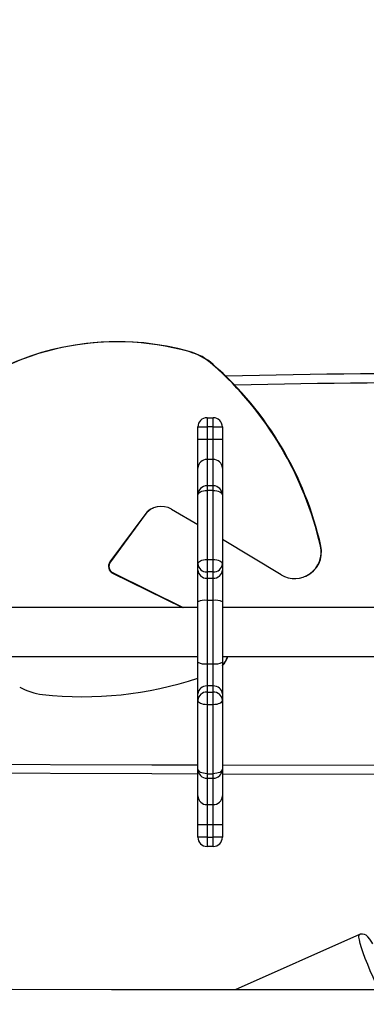
# Model space of a CAD drawing. Units: inches. Extents: x 1056 to 2000, y -258 to 305.
# Drawn here: x 1585 to 1597, y -92 to -60 of the extents above; entities that cross this region are included whole.
import ezdxf

# ---------------------------------------------------------------- set-up
doc = ezdxf.new("R2010")
doc.units = ezdxf.units.IN
doc.header["$MEASUREMENT"] = 0
doc.layers.add('VP-DIM', color=7, linetype='Continuous')
doc.layers.add('VP-EQ', color=7, linetype='Continuous', true_color=0x8a3492)
doc.styles.get("Standard").update_dxf_attribs({"font": 'arial.ttf'})
doc.dimstyles.get("Standard").update_dxf_attribs({"dimtxt": 14, "dimasz": 20, "dimexe": 20, "dimexo": 50, "dimgap": 20, "dimtad": 0, "dimdec": 0, "dimzin": 0, "dimdsep": 46, "dimtxsty": 'Standard', "dimcen": -0.09, "dimadec": 0, "dimazin": 0, "dimtfac": 1, "dimtdec": 4, "dimtofl": 0, "dimtmove": 0, "dimatfit": 3, "dimfxl": 70, "dimfxlon": 1, "dimtolj": 1, "dimtzin": 0, "dimarcsym": 0})

# ---------------------------------------------------------------- blocks, each defined once
blk = doc.blocks.new('*D45')
at = {"layer": 'Defpoints', "color": 0}
for p in [(1647.124, 183.777), (1497.144, -99.136), (1647.124, -99.136)]:
    blk.add_point(p, dxfattribs=at)
at = {"layer": 'VP-DIM', "color": 0, "lineweight": -2}
for p, q in [((1497.144, 113.777), (1497.144, 203.777)), ((1647.124, 113.777), (1647.124, 203.777)), ((1517.144, 183.777), (1537.371, 183.777)), ((1627.124, 183.777), (1606.897, 183.777))]:
    blk.add_line(p, q, dxfattribs=at)
at = {"layer": 'VP-DIM', "color": 0}
for points in [[(1517.144, 187.11), (1517.144, 180.443), (1497.144, 183.777)], [(1627.124, 180.443), (1627.124, 187.11), (1647.124, 183.777)]]:
    blk.add_solid(points, dxfattribs=at)
at = {"layer": 'VP-DIM', "color": 0, "insert": (1572.134, 183.777), "char_height": 14, "attachment_point": 5}
blk.add_mtext('\\A1;150', dxfattribs=at)
blk = doc.blocks.new('*D50')
at = {"layer": 'Defpoints', "color": 0}
for p in [(1524.091, -70.544), (1609.657, -105.62), (1899.177, -105.62)]:
    blk.add_point(p, dxfattribs=at)
at = {"layer": 'VP-DIM', "color": 0, "lineweight": -2}
for p, q in [((1899.177, -50.544), (1899.177, -30.544)), ((1829.177, -70.544), (1919.177, -70.544)), ((1829.177, -105.62), (1919.177, -105.62)), ((1899.177, -125.62), (1899.177, -145.62))]:
    blk.add_line(p, q, dxfattribs=at)
at = {"layer": 'VP-DIM', "color": 0}
for points in [[(1895.844, -50.544), (1902.511, -50.544), (1899.177, -70.544)], [(1902.511, -125.62), (1895.844, -125.62), (1899.177, -105.62)]]:
    blk.add_solid(points, dxfattribs=at)
at = {"layer": 'VP-DIM', "color": 0, "insert": (1899.177, -175.889), "char_height": 14, "attachment_point": 5, "rotation": 90}
blk.add_mtext('\\A1;40', dxfattribs=at)
blk = doc.blocks.new('RB1932_')
at = {"color": 0, "linetype": 'Continuous', "lineweight": 25}
for p, q in [((2684.961, 174.827), (2684.946, 174.82)), ((2685.746, 174.4), (2685.732, 174.394)), ((2685.542, 172.664), (2685.542, 172.364)), ((2685.542, 172.664), (2685.742, 172.664)), ((2685.742, 172.364), (2685.742, 172.664)), ((2685.242, 172.364), (2685.542, 172.364)), ((2685.242, 171.957), (2685.242, 172.364)), ((2685.542, 172.364), (2685.542, 171.957)), ((2685.742, 172.364), (2685.542, 172.364)), ((2685.742, 172.364), (2686.042, 172.364)), ((2685.742, 171.957), (2685.742, 172.364)), ((2686.042, 172.364), (2686.042, 171.957)), ((2685.242, 171.957), (2685.542, 171.957)), ((2685.242, 171.018), (2685.242, 171.957)), ((2685.542, 171.957), (2685.542, 171.299)), ((2685.542, 171.957), (2685.742, 171.957)), ((2685.742, 171.299), (2685.742, 171.957)), ((2685.742, 171.957), (2686.042, 171.957)), ((2686.042, 171.957), (2686.042, 171.018)), ((2685.742, 171.299), (2685.542, 171.299)), ((2685.542, 171.299), (2685.542, 170.44)), ((2685.742, 170.44), (2685.742, 171.299)), ((2685.242, 170.14), (2685.242, 171.018)), ((2686.042, 171.018), (2686.042, 170.14)), ((2685.742, 170.44), (2685.542, 170.44)), ((2685.542, 170.44), (2685.542, 170.29)), ((2685.742, 170.29), (2685.742, 170.44)), ((2685.242, 167.888), (2685.242, 170.14)), ((2685.542, 170.29), (2685.542, 168.038)), ((2685.742, 170.29), (2685.542, 170.29)), ((2685.742, 168.038), (2685.742, 170.29)), ((2686.042, 170.14), (2686.042, 167.888)), ((2683.507, 169.494), (2682.371, 167.952)), ((2683.521, 169.501), (2682.385, 167.959)), ((2683.521, 169.501), (2683.507, 169.494)), ((2685.242, 169.16), (2684.386, 169.671)), ((2687.961, 167.535), (2686.042, 168.682)), ((2689.259, 168.472), (2689.245, 168.466)), ((2682.385, 167.959), (2682.371, 167.952)), ((2685.242, 167.685), (2685.242, 167.888)), ((2685.542, 168.038), (2685.542, 167.628)), ((2685.542, 168.038), (2685.742, 168.038)), ((2685.742, 167.628), (2685.742, 168.038)), ((2686.042, 167.888), (2686.042, 167.685)), ((2682.474, 167.593), (2682.46, 167.587)), ((2682.46, 167.587), (2684.737, 166.464)), ((2682.474, 167.593), (2684.764, 166.464)), ((2685.242, 166.646), (2685.242, 167.685)), ((2685.742, 167.628), (2685.542, 167.628)), ((2685.542, 167.628), (2685.542, 167.425)), ((2685.742, 167.425), (2685.742, 167.628)), ((2686.042, 167.685), (2686.042, 166.646)), ((2685.542, 167.425), (2685.742, 167.425)), ((2685.542, 167.425), (2685.542, 166.698)), ((2685.742, 166.698), (2685.742, 167.425)), ((2688.754, 167.487), (2688.768, 167.494)), ((2685.242, 164.682), (2685.242, 166.646)), ((2685.742, 166.698), (2685.542, 166.698)), ((2685.542, 166.698), (2685.542, 164.63)), ((2685.742, 164.63), (2685.742, 166.698)), ((2686.042, 166.646), (2686.042, 164.682)), ((2685.242, 166.464), (2677.097, 166.464)), ((2691.948, 166.464), (2686.042, 166.464)), ((2677.097, 164.864), (2685.242, 164.864)), ((2685.242, 163.643), (2685.242, 164.682)), ((2685.542, 164.63), (2685.542, 163.903)), ((2685.542, 164.63), (2685.742, 164.63)), ((2685.742, 163.903), (2685.742, 164.63)), ((2686.042, 164.864), (2691.949, 164.864)), ((2686.042, 164.682), (2686.042, 163.643)), ((2685.542, 163.903), (2685.542, 163.7)), ((2685.742, 163.903), (2685.542, 163.903)), ((2685.542, 163.7), (2685.542, 163.29)), ((2685.542, 163.7), (2685.742, 163.7)), ((2685.742, 163.7), (2685.742, 163.903)), ((2685.742, 163.29), (2685.742, 163.7)), ((2685.242, 163.44), (2685.242, 163.643)), ((2685.242, 161.188), (2685.242, 163.44)), ((2686.042, 163.643), (2686.042, 163.44)), ((2686.042, 163.44), (2686.042, 161.188)), ((2685.742, 163.29), (2685.542, 163.29)), ((2685.542, 163.29), (2685.542, 161.038)), ((2685.742, 161.038), (2685.742, 163.29)), ((2685.242, 160.31), (2685.242, 161.188)), ((2686.042, 161.188), (2686.042, 160.31)), ((2685.542, 161.038), (2685.742, 161.038)), ((2685.542, 161.038), (2685.542, 160.888)), ((2685.542, 160.888), (2685.742, 160.888)), ((2685.542, 160.888), (2685.542, 160.029)), ((2685.742, 160.888), (2685.742, 161.038)), ((2685.742, 160.029), (2685.742, 160.888)), ((2685.242, 159.371), (2685.242, 160.31)), ((2686.042, 160.31), (2686.042, 159.371)), ((2685.542, 160.029), (2685.742, 160.029)), ((2685.542, 160.029), (2685.542, 159.371)), ((2685.742, 159.371), (2685.742, 160.029)), ((2685.542, 159.371), (2685.242, 159.371)), ((2685.242, 158.964), (2685.242, 159.371)), ((2685.742, 159.371), (2685.542, 159.371)), ((2685.542, 159.371), (2685.542, 158.964)), ((2686.042, 159.371), (2685.742, 159.371)), ((2685.742, 158.964), (2685.742, 159.371)), ((2686.042, 159.371), (2686.042, 158.964)), ((2685.542, 158.964), (2685.242, 158.964)), ((2685.542, 158.964), (2685.742, 158.964)), ((2685.542, 158.964), (2685.542, 158.664)), ((2685.742, 158.664), (2685.742, 158.964)), ((2686.042, 158.964), (2685.742, 158.964)), ((2685.742, 158.664), (2685.542, 158.664)), ((2690.515, 155.783), (2686.463, 153.979))]:
    blk.add_line(p, q, dxfattribs=at)
at = {"color": 0, "linetype": 'Continuous', "lineweight": 25, "flags": 128}
for points in [[(2685.242, 170.14), (2685.248, 170.169), (2685.265, 170.197), (2685.293, 170.223), (2685.33, 170.246), (2685.375, 170.265), (2685.427, 170.278), (2685.484, 170.287), (2685.542, 170.29)], [(2685.742, 170.29), (2685.801, 170.287), (2685.857, 170.278), (2685.909, 170.265), (2685.954, 170.246), (2685.992, 170.223), (2686.019, 170.197), (2686.036, 170.169), (2686.042, 170.14)], [(2685.242, 167.888), (2685.248, 167.917), (2685.265, 167.946), (2685.293, 167.972), (2685.33, 167.994), (2685.375, 168.013), (2685.427, 168.027), (2685.484, 168.035), (2685.542, 168.038)], [(2685.742, 168.038), (2685.801, 168.035), (2685.857, 168.027), (2685.909, 168.013), (2685.954, 167.994), (2685.992, 167.972), (2686.019, 167.946), (2686.036, 167.917), (2686.042, 167.888)], [(2685.542, 163.29), (2685.484, 163.293), (2685.427, 163.301), (2685.375, 163.315), (2685.33, 163.334), (2685.293, 163.357), (2685.265, 163.382), (2685.248, 163.411), (2685.242, 163.44)], [(2686.042, 163.44), (2686.036, 163.411), (2686.019, 163.382), (2685.992, 163.357), (2685.954, 163.334), (2685.909, 163.315), (2685.857, 163.301), (2685.801, 163.293), (2685.742, 163.29)], [(2677.097, 161.351), (2683.735, 161.33), (2685.242, 161.326)], [(2685.542, 161.038), (2685.484, 161.041), (2685.427, 161.05), (2685.375, 161.063), (2685.33, 161.082), (2685.293, 161.105), (2685.265, 161.131), (2685.248, 161.159), (2685.242, 161.188)], [(2686.042, 161.188), (2686.036, 161.159), (2686.019, 161.131), (2685.992, 161.105), (2685.954, 161.082), (2685.909, 161.063), (2685.857, 161.05), (2685.801, 161.041), (2685.742, 161.038)], [(2686.042, 161.324), (2692.868, 161.316), (2702, 161.321)], [(2685.242, 161.026), (2683.734, 161.03), (2677.097, 161.051)], [(2702, 161.021), (2692.867, 161.016), (2686.042, 161.024)], [(2691.155, 153.981), (2691.152, 153.989), (2691.057, 154.189), (2690.963, 154.395), (2690.872, 154.603), (2690.787, 154.807), (2690.71, 155.003), (2690.643, 155.186), (2690.587, 155.35), (2690.544, 155.493), (2690.515, 155.61), (2690.5, 155.699), (2690.5, 155.757), (2690.515, 155.783)], [(2690.955, 155.486), (2690.924, 155.537), (2690.857, 155.635), (2690.787, 155.716), (2690.733, 155.761), (2690.684, 155.786), (2690.619, 155.801), (2690.544, 155.793), (2690.516, 155.78)], [(2714.405, 154.104), (2712.834, 154.091), (2708.628, 154.058), (2704.549, 154.032), (2700.598, 154.01), (2696.697, 153.994), (2692.928, 153.984), (2689.293, 153.979), (2685.789, 153.979), (2682.418, 153.984), (2679.179, 153.992), (2676.073, 154.004), (2673.417, 154.016), (2670.866, 154.031), (2668.42, 154.047), (2666.079, 154.064), (2663.843, 154.082), (2661.75, 154.101), (2659.757, 154.12), (2657.866, 154.139)]]:
    blk.add_lwpolyline(points, dxfattribs=at)
at = {"color": 0, "linetype": 'Continuous', "lineweight": 25}
for centre, radius, start, end in [((2682.603, 166.426), 8.715, 74.3995, 129.5252), ((2682.617, 166.432), 8.715, 74.3998, 113.973), ((2684.409, 172.894), 2, 48.5808, 74.4), ((2684.423, 172.9), 2, 48.5808, 74.4), ((2678.327, 166.001), 11.192, 12.7236, 48.5808), ((2678.342, 166.007), 11.192, 12.7236, 48.5808), ((2693.529, -146.511), 320.618, 88.17187, 91.31809), ((2693.529, -146.511), 320.318, 88.17187, 91.2674), ((2685.542, 172.364), 0.3, 90, 180), ((2685.742, 172.364), 0.3, 0, 90), ((2685.533, 171.008), 0.291, 88.2614, 178.1489), ((2685.751, 171.008), 0.291, 1.8511, 91.7386), ((2685.542, 170.14), 0.3, 90, 180), ((2685.742, 170.14), 0.3, 0, 90), ((2684.044, 169.099), 0.667, 59.1342, 143.6267), ((2684.058, 169.105), 0.667, 113.9736, 143.6274), ((2688.403, 168.276), 0.863, 239.1359, 12.729), ((2688.417, 168.282), 0.863, 293.9754, 12.7272), ((2682.569, 167.807), 0.246, 143.63, 243.7596), ((2682.583, 167.813), 0.246, 143.63, 243.7596), ((2685.523, 167.91), 0.282, 184.4019, 273.8113), ((2685.761, 167.91), 0.282, 266.1887, 355.5981), ((2685.523, 167.706), 0.282, 184.4019, 273.8113), ((2685.761, 167.706), 0.282, 266.1887, 355.5981), ((2685.469, 166.224), 0.48, 81.2716, 118.2832), ((2685.815, 166.224), 0.48, 61.7168, 98.7284), ((2685.469, 165.104), 0.48, 241.7168, 278.7284), ((2685.815, 165.104), 0.48, 261.2716, 298.2832), ((2685.359, 165.153), 0.901, 319.3082, 341.2984), ((2685.373, 165.159), 0.901, 317.9359, 340.872), ((2681.49, 175.511), 11.958, 263.6788, 288.2894), ((2680.393, 165.613), 2, 241.0062, 263.6788), ((2685.523, 163.622), 0.282, 86.1887, 175.5981), ((2685.523, 163.418), 0.282, 86.1887, 175.5981), ((2685.761, 163.622), 0.282, 4.4019, 93.8113), ((2685.761, 163.418), 0.282, 4.4019, 93.8113), ((2685.542, 161.188), 0.3, 180, 270), ((2685.742, 161.188), 0.3, 270, 0), ((2685.533, 160.32), 0.291, 181.8511, 271.7386), ((2685.751, 160.32), 0.291, 268.2614, 358.1489), ((2685.542, 158.964), 0.3, 180, 270), ((2685.742, 158.964), 0.3, 270, 0)]:
    blk.add_arc(centre, radius, start, end, dxfattribs=at)
blk = doc.blocks.new('RB1932_2D')
at = {"layer": 'VP-EQ', "color": 0}
blk.add_blockref('RB1932_', (-176.454, -432.178), dxfattribs=at)
blk = doc.blocks.new('*D70')
at = {"layer": 'Defpoints', "color": 0}
for p in [(1797.124, 246.068), (1347.124, -88.082), (1797.124, -88.082)]:
    blk.add_point(p, dxfattribs=at)
at = {"layer": 'VP-DIM', "color": 0, "lineweight": -2}
for p, q in [((1347.124, 176.068), (1347.124, 266.068)), ((1797.124, 176.068), (1797.124, 266.068)), ((1367.124, 246.068), (1535.151, 246.068)), ((1777.124, 246.068), (1606.553, 246.068))]:
    blk.add_line(p, q, dxfattribs=at)
at = {"layer": 'VP-DIM', "color": 0}
for points in [[(1367.124, 249.401), (1367.124, 242.735), (1347.124, 246.068)], [(1777.124, 242.735), (1777.124, 249.401), (1797.124, 246.068)]]:
    blk.add_solid(points, dxfattribs=at)
at = {"layer": 'VP-DIM', "color": 0, "insert": (1570.852, 246.068), "char_height": 14, "attachment_point": 5}
blk.add_mtext('\\A1;450', dxfattribs=at)
blk = doc.blocks.new('*D71')
at = {"layer": 'Defpoints', "color": 0}
for p in [(1572.124, 81.918), (1572.124, -258.082), (1980.274, -258.082)]:
    blk.add_point(p, dxfattribs=at)
at = {"layer": 'VP-DIM', "color": 0, "lineweight": -2}
for p, q in [((1910.274, 81.918), (2000.274, 81.918)), ((1980.274, 61.918), (1980.274, -52.668)), ((1980.274, -238.082), (1980.274, -123.496)), ((1910.274, -258.082), (2000.274, -258.082))]:
    blk.add_line(p, q, dxfattribs=at)
at = {"layer": 'VP-DIM', "color": 0}
for points in [[(1983.607, 61.918), (1976.94, 61.918), (1980.274, 81.918)], [(1976.94, -238.082), (1983.607, -238.082), (1980.274, -258.082)]]:
    blk.add_solid(points, dxfattribs=at)
at = {"layer": 'VP-DIM', "color": 0, "insert": (1980.274, -88.082), "char_height": 14, "attachment_point": 5, "rotation": 90}
blk.add_mtext('\\A1;340', dxfattribs=at)

msp = doc.modelspace()

# ---------------------------------------------------------------- block references
at = {"layer": 'VP-EQ', "color": 0}
msp.add_blockref('RB1932_2D', (-917.696, 186.375), dxfattribs=at)

# ---------------------------------------------------------------- dimensions: what is measured, and where the dimension line sits
at = {"layer": 'VP-DIM', "color": 0}
dim = msp.add_linear_dim(base=(1797.124, 246.068), p1=(1347.124, -88.082), p2=(1797.124, -88.082), dimstyle='Standard', dxfattribs=at)
dim.commit()
dim.dimension.update_dxf_attribs({"geometry": '*D70', "text_midpoint": (1570.852, 246.068), "dimtype": 160})
dim = msp.add_linear_dim(base=(1647.124, 183.777), p1=(1497.144, -99.136), p2=(1647.124, -99.136), dimstyle='Standard', dxfattribs=at)
dim.commit()
dim.dimension.update_dxf_attribs({"geometry": '*D45', "text_midpoint": (1572.134, 183.777)})
dim = msp.add_linear_dim(base=(1980.274, -258.082), p1=(1572.124, 81.918), p2=(1572.124, -258.082), angle=90, dimstyle='Standard', dxfattribs=at)
dim.commit()
dim.dimension.update_dxf_attribs({"geometry": '*D71', "text_midpoint": (1980.274, -88.082)})
dim = msp.add_linear_dim(base=(1899.177, -105.62), p1=(1524.091, -70.544), p2=(1609.657, -105.62), angle=90, text='40', dimstyle='Standard', dxfattribs=at)
dim.commit()
dim.dimension.update_dxf_attribs({"geometry": '*D50', "text_midpoint": (1899.177, -175.889)})

doc.saveas('drawing.dxf')
